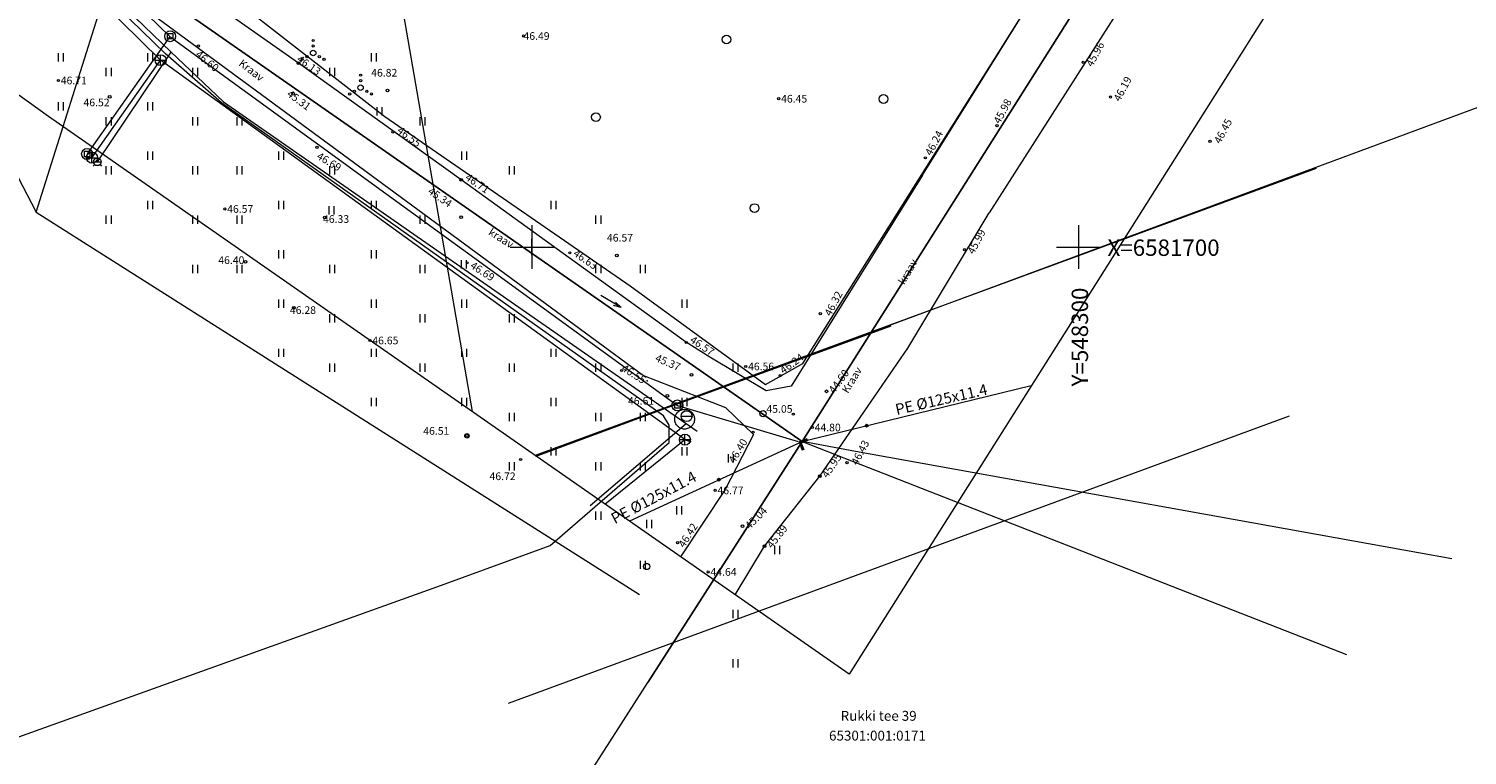
# Model space of a CAD drawing. Units: metres. Extents: x 547941 to 548439, y 6581587 to 6581962.
# Drawn here: x 548204 to 548336, y 6581654 to 6581720 of the extents above; entities that cross this region are included whole.
import ezdxf
from ezdxf.enums import TextEntityAlignment as Align

# ---------------------------------------------------------------- set-up
doc = ezdxf.new("R2010")
doc.units = ezdxf.units.M
doc.header["$MEASUREMENT"] = 0
doc.linetypes.add('DGN Style 2', pattern=[13.199171, 7.919502, -5.279668])
for name, color, linetype, lineweight in [('DKAEV', 132, 'Continuous', 0), ('DTRASS', 132, 'Continuous', 0), ('GTRASS', 34, 'Continuous', 0), ('HALJASTUS', 94, 'Continuous', 0), ('KKAEV', 92, 'Continuous', 0), ('KORGUS-EH2000', 250, 'Continuous', 0), ('KPOHULIIN', 204, 'Continuous', 0), ('KTRASS', 92, 'Continuous', 0), ('MOOTPIIR', 7, 'Continuous', 0), ('PIIR', 30, 'Continuous', 13), ('PIIRIMLEITUD', 250, 'Continuous', 0), ('POST', 7, 'Continuous', 0), ('RISTID', 250, 'Continuous', 0), ('SKTRASS', 6, 'Continuous', 0), ('TRUUP', 250, 'Continuous', 0), ('VEEKOGU', 5, 'Continuous', 0), ('VKAEV', 5, 'Continuous', 0), ('VORK', 7, 'Continuous', 0), ('VTRASS', 5, 'Continuous', 0)]:
    doc.layers.add(name, color=color, linetype=linetype, lineweight=lineweight)
doc.layers.get('0').freeze()
doc.styles.add('1.0mm', font='arial.ttf', dxfattribs={"height": 0.001})
doc.styles.add('ITALIC', font='italic.shx')
doc.styles.add('romanc', font='romanc.shx')
doc.styles.add('Style-Arial', font='arial.ttf')
doc.styles.add('Style-INTL_ISO', font='INTL_ISO.shx')
doc.styles.add('Style-INTL_ISO_ITALIC', font='INTL_ISO_ITALIC.shx')
doc.styles.add('Style-romans', font='romans.shx')
doc.linetypes.add('-K-', pattern='A,5,-1.5,["K",Style-romans,S=1.4,R=0,X=-0.7,Y=-0.7],-1.5,5,-3', length=16)
doc.linetypes.add('-SK-', pattern='A,5,-1.5,["SK",Style-romans,S=1.4,R=0,X=-1.4,Y=-0.7],-1.5,5,-3', length=16)
doc.linetypes.add('-V-', pattern='A,5,-1.5,["V",Style-romans,S=1.4,R=0,X=-0.7,Y=-0.7],-1.5,5,-3', length=16)

# ---------------------------------------------------------------- blocks, each defined once
blk = doc.blocks.new('TUPOST')
at = {"color": 0, "linetype": 'Continuous', "lineweight": -2, "ltscale": 100}
blk.add_circle((0, 0), 40, dxfattribs=at)
blk = doc.blocks.new('RIST')
at = {"layer": 'VORK', "color": 0, "lineweight": -2}
for p, q in [((-150, 0), (150, 0)), ((0, -150), (0, 150))]:
    blk.add_line(p, q, dxfattribs=at)
blk = doc.blocks.new('HEIN')
at = {"color": 0, "linetype": 'Continuous', "lineweight": -2, "ltscale": 100}
for p, q in [((-46, 76), (-46, -76)), ((46, 76), (46, -76))]:
    blk.add_line(p, q, dxfattribs=at)
blk = doc.blocks.new('VKORIS')
at = {"color": 0, "linetype": 'Continuous', "lineweight": -2, "ltscale": 100}
for p, q in [((0, 400), (0, -400)), ((-400, 0), (400, 0))]:
    blk.add_line(p, q, dxfattribs=at)
blk = doc.blocks.new('VQSA')
at = {"color": 0, "linetype": 'Continuous', "lineweight": -2, "ltscale": 100}
for centre, radius in [((0, 0), 50), ((0, 230), 20), ((0, 130), 20), ((-200, -115), 20), ((-113, -65), 20), ((113, -65), 20), ((200, -115), 20)]:
    blk.add_circle(centre, radius, dxfattribs=at)
blk = doc.blocks.new('RING02')
at = {"color": 0, "linetype": 'Continuous', "lineweight": -2, "ltscale": 100}
blk.add_circle((0, 0), 25, dxfattribs=at)
blk = doc.blocks.new('DRKAEV')
at = {"color": 0, "linetype": 'Continuous', "lineweight": -2, "ltscale": 100}
for p, q in [((-50, -50), (-50, 50)), ((-50, 50), (50, 50)), ((50, 50), (50, -50)), ((50, -50), (-50, -50))]:
    blk.add_line(p, q, dxfattribs=at)
blk.add_circle((0, 0), 100, dxfattribs=at)
blk = doc.blocks.new('VESIIB')
at = {"color": 0, "linetype": 'Continuous', "lineweight": -2, "ltscale": 100}
for p, q in [((-70, 0), (70, 0)), ((-49, -49), (-77, -77)), ((49, -49), (77, -77))]:
    blk.add_line(p, q, dxfattribs=at)
blk.add_circle((0, 0), 70, dxfattribs=at)
blk = doc.blocks.new('KAKAEV')
at = {"color": 0, "linetype": 'Continuous', "lineweight": -2, "ltscale": 100}
for p, q in [((-100, 0), (100, 0)), ((0, -100), (0, 100))]:
    blk.add_line(p, q, dxfattribs=at)
blk.add_circle((0, 0), 100, dxfattribs=at)
blk = doc.blocks.new('VEKAEV')
at = {"color": 0, "linetype": 'Continuous', "lineweight": -2, "ltscale": 100}
blk.add_line((-100, 0), (100, 0), dxfattribs=at)
blk.add_circle((0, 0), 100, dxfattribs=at)
blk = doc.blocks.new('DRKAEV_1')
at = {"layer": 'DKAEV', "color": 0, "linetype": 'Continuous', "lineweight": -2, "ltscale": 100}
for p, q in [((-50, -50), (-50, 50)), ((-50, 50), (50, 50)), ((50, 50), (50, -50)), ((50, -50), (-50, -50))]:
    blk.add_line(p, q, dxfattribs=at)
blk.add_circle((0, 0), 100, dxfattribs=at)
blk = doc.blocks.new('KAKAEV_2')
at = {"layer": 'KKAEV', "color": 0, "linetype": 'Continuous', "lineweight": -2, "ltscale": 100}
for p, q in [((-100, 0), (100, 0)), ((0, -100), (0, 100))]:
    blk.add_line(p, q, dxfattribs=at)
blk.add_circle((0, 0), 100, dxfattribs=at)
blk = doc.blocks.new('Suund')
at = {"layer": 'VEEKOGU', "color": 0, "linetype": 'Continuous', "lineweight": -2, "ltscale": 50}
blk.add_line((-425, 94), (425, -94), dxfattribs=at)
at = {"layer": 'VEEKOGU', "color": 0, "linetype": 'Continuous', "lineweight": -2, "ltscale": 50, "flags": 128}
blk.add_lwpolyline([(-167, -35), (-425, 94), (-137, 102)], dxfattribs=at)
blk = doc.blocks.new('RING02_3')
at = {"layer": 'KORGUS-EH2000'}
blk.add_circle((0, 0), 0.2, dxfattribs=at)
blk = doc.blocks.new('PMTORU')
at = {"layer": 'PIIRIMLEITUD', "linetype": 'Continuous'}
blk.add_circle((0, 0), 0.57, dxfattribs=at)
blk = doc.blocks.new('ANKURP_1')
at = {"layer": 'POST', "linetype": 'Continuous'}
for radius in [0.25, 0.21, 0.17, 0.13, 0.0902, 0.0502, 0.0102]:
    blk.add_circle((0, 0), radius, dxfattribs=at)
blk = doc.blocks.new('TORVAL_2')
at = {"layer": 'TRUUP', "linetype": 'Continuous'}
for p, q in [((-1.1, 0.9), (-0.9, 1.1)), ((-0.2, 0), (-1.1, 0.9)), ((-1.1, -0.9), (-0.2, 0)), ((-1.09, 0.89), (-0.79, 0.99)), ((-1.05, 0.85), (-0.75, 0.95)), ((-1.04, 0.96), (-0.83, 1.03)), ((-1.01, 0.81), (-0.71, 0.91)), ((0, 0), (-1, 1)), ((-1, -1), (0, 0)), ((-0.97, 0.77), (-0.67, 0.87)), ((-0.96, 1.04), (-0.87, 1.07)), ((-0.93, 0.73), (-0.63, 0.83)), ((0.2, 0), (-0.9, 1.1)), ((-0.9, -1.1), (0.2, 0)), ((-0.89, 0.69), (-0.59, 0.79)), ((-0.86, 0.65), (-0.55, 0.75)), ((-0.82, 0.61), (-0.51, 0.71)), ((-0.78, 0.57), (-0.47, 0.67)), ((-0.74, 0.54), (-0.43, 0.64)), ((-0.7, 0.5), (-0.39, 0.6)), ((-0.66, 0.46), (-0.35, 0.56)), ((-0.62, 0.42), (-0.31, 0.52)), ((-0.58, 0.38), (-0.28, 0.48)), ((-0.54, 0.34), (-0.24, 0.44)), ((-0.5, 0.3), (-0.2, 0.4)), ((-0.46, 0.26), (-0.16, 0.36)), ((-0.42, 0.22), (-0.12, 0.32)), ((-0.4, -0.2), (0.2, 0)), ((-0.38, 0.18), (-0.08, 0.28)), ((-0.34, 0.14), (-0.04, 0.24)), ((-0.32, -0.12), (0.16, 0.04)), ((-0.3, 0.1), (0, 0.2)), ((-0.26, 0.06), (0.04, 0.16)), ((-0.24, -0.04), (0.12, 0.08)), ((-0.22, 0.02), (0.08, 0.12)), ((-1.1, -0.9), (-0.5, -0.7)), ((-1.1, -0.9), (-0.9, -1.1)), ((-1.06, -0.94), (-0.58, -0.78)), ((-1.02, -0.82), (-0.42, -0.63)), ((-1.02, -0.98), (-0.66, -0.86)), ((-0.98, -1.02), (-0.74, -0.94)), ((-0.95, -0.75), (-0.35, -0.55)), ((-0.94, -1.06), (-0.82, -1.02)), ((-0.87, -0.67), (-0.27, -0.47)), ((-0.79, -0.59), (-0.19, -0.39)), ((-0.71, -0.51), (-0.11, -0.31)), ((-0.63, -0.43), (-0.03, -0.23)), ((-0.55, -0.35), (0.05, -0.15)), ((-0.47, -0.27), (0.13, -0.08))]:
    blk.add_line(p, q, dxfattribs=at)
blk = doc.blocks.new('METS')
at = {"layer": 'HALJASTUS', "linetype": 'Continuous'}
blk.add_circle((0, 0), 0.8, dxfattribs=at)

msp = doc.modelspace()

# ---------------------------------------------------------------- linework, layer by layer
at = {"layer": 'DTRASS', "linetype": 'Continuous'}
msp.add_line((548204.64, 6581703.21), (548249.22, 6581844.23), dxfattribs=at)
at = {"layer": 'DTRASS', "linetype": 'Continuous', "flags": 128}
msp.add_lwpolyline([(548163.86, 6581781.76), (548204.64, 6581703.21), (548259.84, 6581668.22)], dxfattribs=at)
at = {"layer": 'GTRASS', "linetype": 'Continuous', "ltscale": 0.5, "flags": 128}
msp.add_lwpolyline([(548295.67, 6581687.3), (548274.7, 6581682.18), (548258.92, 6581674.93)], dxfattribs=at)
at = {"layer": 'HALJASTUS', "linetype": 'Continuous', "flags": 128}
msp.add_lwpolyline([(548260.23, 6581812.99), (548260.02, 6581802.62), (548253.51, 6581789.3), (548229.18, 6581739.11), (548222.15, 6581723.18), (548236.56, 6581711.95), (548259, 6581696.45), (548271.37, 6581687.43), (548274.77, 6581689.37), (548338.67, 6581790.85)], dxfattribs=at)
at = {"layer": 'KPOHULIIN', "linetype": 'Continuous', "ltscale": 0.5}
for p, q in [((548217.52, 6581840.98), (548244.53, 6581684.95)), ((548250.38, 6581680.88), (548345.15, 6581715.99)), ((548321.75, 6581707.2), (548250.3, 6581680.93)), ((548250.31, 6581680.92), (548282.87, 6581692.81)), ((548319.27, 6581684.53), (548247.82, 6581658.26))]:
    msp.add_line(p, q, dxfattribs=at)
at = {"layer": 'KTRASS', "color": 92, "linetype": 'Continuous', "lineweight": 0, "ltscale": 0.5}
msp.add_line((548209.76, 6581708.18), (548216.04, 6581717.1), dxfattribs=at)
at = {"layer": 'KTRASS', "linetype": '-K-', "ltscale": 0.5}
msp.add_line((548256.68, 6581676.49), (548264, 6581682.39), dxfattribs=at)
at = {"layer": 'KTRASS', "color": 92, "linetype": 'Continuous', "lineweight": 0, "ltscale": 0.5, "flags": 128}
msp.add_lwpolyline([(548264, 6581682.39), (548216.04, 6581717.1), (548208.78, 6581724.26), (548177.9, 6581746.19), (548158.76, 6581759.78), (548112.53, 6581793.43), (548100.14, 6581801.66)], dxfattribs=at)
at = {"layer": 'KTRASS', "color": 251, "linetype": 'Continuous', "lineweight": 0, "ltscale": 0.5, "flags": 128}
msp.add_lwpolyline([(548206.05, 6581618.02), (548207.39, 6581618.42), (548206.78, 6581621.13), (548203.1, 6581622.87), (548201.34, 6581629.16), (548196.25, 6581652.77), (548241.74, 6581669.09), (548251.66, 6581672.72), (548262.56, 6581682.14), (548262.56, 6581683.73), (548262.03, 6581684.58), (548221.6, 6581713.21), (548216.47, 6581717.69), (548208.94, 6581725.04), (548207.32, 6581726.27), (548199.12, 6581732.02), (548178.51, 6581746.72), (548161.14, 6581758.83), (548150.72, 6581765.94), (548139.78, 6581774.46), (548113.58, 6581793.6)], dxfattribs=at)
at = {"layer": 'KTRASS', "linetype": '-K-', "ltscale": 0.5, "const_width": 0.14}
msp.add_lwpolyline([(548264, 6581682.39), (548264.57, 6581682.19)], dxfattribs=at)
at = {"layer": 'MOOTPIIR', "linetype": 'Continuous', "ltscale": 0.5, "flags": 128}
msp.add_lwpolyline([(548212.59, 6581871.05), (548236.92, 6581852.26), (548270.35, 6581830.45), (548337.4, 6581789.66), (548353.96, 6581779.59), (548279.01, 6581660.93), (548205.77, 6581711.94), (548156.22, 6581747.55), (548212.59, 6581871.05)], close=True, dxfattribs=at)
at = {"layer": 'PIIR', "linetype": 'Continuous', "ltscale": 0.5, "flags": 128}
msp.add_lwpolyline([(548218.38, 6581847.62), (548228.22, 6581840.02), (548262.35, 6581817.76), (548329.61, 6581776.84), (548333.13, 6581774.7), (548274.71, 6581682.21), (548214.43, 6581724.19), (548174.98, 6581752.54), (548218.38, 6581847.62)], close=True, dxfattribs=at)
for points in [[(548141.41, 6581776.66), (548174.98, 6581752.54), (548214.43, 6581724.19), (548274.71, 6581682.21), (548260.6, 6581660.17)], [(548334.16, 6581671.48), (548279.6, 6581681.32), (548274.71, 6581682.21), (548333.13, 6581774.7), (548337.79, 6581772.8), (548353.05, 6581766.65)], [(548313.56, 6581599.43), (548286.22, 6581587.49), (548249.94, 6581633.73), (548246.49, 6581638.13), (548274.71, 6581682.21), (548279.4, 6581680.38), (548324.51, 6581662.73)]]:
    msp.add_lwpolyline(points, dxfattribs=at)
at = {"layer": 'SKTRASS', "color": 132, "linetype": '-SK-', "lineweight": 0, "ltscale": 0.5}
msp.add_line((548216.89, 6581719.27), (548209.31, 6581708.52), dxfattribs=at)
msp.add_lwpolyline([(547983.49, 6581859.54), (547993.51, 6581847.55), (548020.54, 6581815.21), (548025.58, 6581811.95), (548096.84, 6581803.21), (548105.64, 6581797.12), (548113.09, 6581794.96), (548159.08, 6581761.84), (548179.14, 6581747.74), (548209.75, 6581726.22), (548216.89, 6581719.27), (548263.31, 6581685.52), (548274.37, 6581682.21)], dxfattribs=at)
at = {"layer": 'VEEKOGU', "linetype": 'Continuous', "ltscale": 0.5}
msp.add_line((548285.72, 6581706.58), (548273.7, 6581687.29), dxfattribs=at)
at = {"layer": 'VEEKOGU', "linetype": 'Continuous', "ltscale": 0.5, "flags": 128}
for points in [[(548216.42, 6581818.16), (548211.85, 6581803.35), (548202.84, 6581788.53), (548178.9, 6581751.57), (548178.9, 6581750.57), (548197.92, 6581736.8), (548214.84, 6581725.88), (548215.24, 6581721.33), (548260.2, 6581688.27), (548267.72, 6581685.33), (548270.28, 6581682.86), (548267.68, 6581677.82), (548263.6, 6581671.67)], [(548285.72, 6581706.58), (548298.29, 6581726.77), (548312.09, 6581747.7), (548325.64, 6581768.74), (548337.1, 6581786.84), (548338.47, 6581789.01)], [(548344.04, 6581785.62), (548342.19, 6581782.85), (548330.81, 6581764.19), (548318.49, 6581744.8), (548305.24, 6581724.17), (548291.84, 6581703.13)], [(548266.27, 6581689.94), (548264.05, 6581691.35), (548243.53, 6581706.16), (548228.64, 6581716.83), (548220.88, 6581722.28), (548229.38, 6581740.74)], [(548268.59, 6581668.19), (548271.28, 6581672.65), (548276.33, 6581679.04), (548284.38, 6581690.75), (548291.84, 6581703.13)], [(548273.7, 6581687.29), (548271.44, 6581686.85), (548266.27, 6581689.94)]]:
    msp.add_lwpolyline(points, dxfattribs=at)
at = {"layer": 'VEEKOGU', "linetype": 'Continuous'}
msp.add_point((548260.55, 6581687.78), dxfattribs=at)
at = {"layer": 'VKAEV', "linetype": 'DGN Style 2'}
msp.add_circle((548263.97, 6581684.26), 0.903, dxfattribs=at)
at = {"layer": 'VTRASS', "color": 5, "linetype": 'Continuous', "lineweight": 0, "ltscale": 0.5}
msp.add_line((548210.26, 6581707.8), (548217.01, 6581717.82), dxfattribs=at)
at = {"layer": 'VTRASS', "linetype": '-V-', "ltscale": 0.5}
msp.add_line((548255.32, 6581676.37), (548264.12, 6581683.86), dxfattribs=at)
at = {"layer": 'VTRASS', "color": 5, "linetype": 'Continuous', "lineweight": 0, "ltscale": 0.5, "flags": 128}
msp.add_lwpolyline([(548113.86, 6581793.85), (548140.14, 6581774.63), (548150.86, 6581766.19), (548161.4, 6581759.03), (548178.66, 6581747.05), (548199.3, 6581732.41), (548207.29, 6581726.81), (548208.85, 6581725.71), (548216.97, 6581717.86), (548221.79, 6581713.29), (548265.13, 6581683.16)], dxfattribs=at)

# ---------------------------------------------------------------- block references
at = {"layer": 'DKAEV', "linetype": 'Continuous', "xscale": 0.005, "yscale": 0.005, "zscale": 0.005}
for name, p in [('DRKAEV', (548216.91, 6581719.29)), ('DRKAEV_1', (548216.91, 6581719.29)), ('DRKAEV', (548209.31, 6581708.52)), ('DRKAEV', (548263.31, 6581685.52)), ('DRKAEV_1', (548263.31, 6581685.52))]:
    msp.add_blockref(name, p, dxfattribs=at)
at = {"layer": 'HALJASTUS', "linetype": 'Continuous', "ltscale": 0.5, "xscale": 0.005, "yscale": 0.005, "zscale": 0.005}
for p in [(548229.99, 6581717.75), (548234.33, 6581714.58)]:
    msp.add_blockref('VQSA', p, dxfattribs=at)
at = {"layer": 'HALJASTUS', "linetype": 'Continuous', "xscale": 0.5, "yscale": 0.5, "zscale": 0.5}
for p in [(548267.8, 6581718.99), (548282.16, 6581713.55), (548255.86, 6581711.88), (548270.37, 6581703.57)]:
    msp.add_blockref('METS', p, dxfattribs=at)
at = {"layer": 'HALJASTUS', "xscale": 0.005, "yscale": 0.005, "zscale": 0.005}
for p in [(548206.89, 6581717.37), (548215.08, 6581717.37), (548235.53, 6581717.37), (548211.27, 6581716.02), (548219.17, 6581716.02), (548231.72, 6581716.02), (548206.89, 6581712.87), (548215.08, 6581712.87), (548211.27, 6581711.51), (548219.17, 6581711.51), (548223.25, 6581711.51), (548236.03, 6581712.41), (548239.98, 6581711.51), (548215.08, 6581708.36), (548227.06, 6581708.36), (548243.78, 6581708.36), (548211.27, 6581707.01), (548219.17, 6581707.01), (548223.25, 6581707.01), (548231.72, 6581707.01), (548248.16, 6581707.01), (548215.08, 6581703.85), (548227.06, 6581703.85), (548231.66, 6581703.37), (548235.53, 6581703.85), (548251.96, 6581703.85), (548211.27, 6581702.5), (548219.17, 6581702.5), (548223.25, 6581702.5), (548239.98, 6581702.5), (548256.06, 6581702.5), (548227.06, 6581699.34), (548235.53, 6581699.34), (548243.75, 6581698.43), (548219.17, 6581697.99), (548223.25, 6581697.99), (548231.72, 6581697.99), (548239.98, 6581697.99), (548256.06, 6581697.99), (548260.14, 6581697.99), (548227.06, 6581694.84), (548235.53, 6581694.84), (548243.78, 6581694.84), (548263.95, 6581694.84), (548231.72, 6581693.48), (548239.98, 6581693.48), (548248.16, 6581693.48), (548227.06, 6581690.33), (548235.53, 6581690.33), (548243.78, 6581690.33), (548251.96, 6581690.33), (548231.72, 6581688.98), (548239.98, 6581688.98), (548248.16, 6581688.98), (548256.06, 6581688.98), (548268.61, 6581688.98), (548235.53, 6581685.82), (548243.78, 6581685.82), (548251.96, 6581685.82), (548263.95, 6581685.82), (548248.16, 6581684.47), (548256.06, 6581684.47), (548260.14, 6581684.47), (548251.96, 6581681.31), (548263.95, 6581681.31), (548248.16, 6581679.96), (548256.06, 6581679.96), (548260.14, 6581679.96), (548268.17, 6581680.68), (548263.45, 6581675.93), (548256.06, 6581675.45), (548260.71, 6581674.67), (548272.42, 6581672.3), (548260.14, 6581670.94), (548268.61, 6581666.44), (548268.61, 6581661.93)]:
    msp.add_blockref('HEIN', p, dxfattribs=at)
at = {"layer": 'KKAEV', "linetype": 'Continuous', "xscale": 0.005, "yscale": 0.005, "zscale": 0.005}
for name, p in [('KAKAEV', (548216.04, 6581717.1)), ('KAKAEV_2', (548216.04, 6581717.1)), ('KAKAEV', (548209.76, 6581708.18)), ('KAKAEV', (548264, 6581682.39)), ('KAKAEV_2', (548264, 6581682.39))]:
    msp.add_blockref(name, p, dxfattribs=at)
at = {"layer": 'KORGUS-EH2000', "xscale": 0.5, "yscale": 0.5, "zscale": 0.5}
for p in [(548219.49, 6581718.39), (548249.23, 6581719.31), (548300.42, 6581716.9), (548206.69, 6581715.24), (548272.58, 6581713.57), (548302.93, 6581713.73), (548237.28, 6581710.53), (548292.55, 6581711.1), (548230.34, 6581709.12), (548312.03, 6581709.68), (548285.99, 6581708.17), (548221.91, 6581703.49), (548289.57, 6581699.76), (548244.08, 6581698.56), (548253.47, 6581699.48), (548276.38, 6581693.91), (548235.19, 6581691.46), (548264.12, 6581691.28), (548258.21, 6581688.71), (548269.56, 6581689.08), (548272.71, 6581688.25), (548273.92, 6581684.72), (548270.24, 6581683.08), (548275.65, 6581683.5), (548248.97, 6581680.58), (548278.83, 6581680.28), (548266.76, 6581677.75), (548263.33, 6581672.96), (548266.12, 6581670.29)]:
    msp.add_blockref('RING02_3', p, dxfattribs=at)
at = {"layer": 'KORGUS-EH2000', "linetype": 'Continuous', "xscale": 0.005, "yscale": 0.005, "zscale": 0.005}
for p in [(548228.64, 6581716.83), (548236.78, 6581714.33), (548211.38, 6581713.75), (548228.15, 6581714.02), (548243.53, 6581706.16), (548231.06, 6581702.7), (548243.54, 6581702.73), (548223.79, 6581698.66), (548257.77, 6581699.23), (548228.22, 6581694.44), (548264.59, 6581688.33), (548276.95, 6581686.81), (548262.39, 6581686.39), (548244.06, 6581682.74), (548276.33, 6581679.04), (548269.26, 6581674.48), (548271.28, 6581672.65)]:
    msp.add_blockref('RING02', p, dxfattribs=at)
at = {"layer": 'PIIRIMLEITUD', "linetype": 'Continuous', "xscale": 0.5, "yscale": 0.5, "zscale": 0.5}
for p in [(548271.14, 6581684.76), (548260.49, 6581670.79)]:
    msp.add_blockref('PMTORU', p, dxfattribs=at)
at = {"layer": 'POST', "linetype": 'Continuous', "ltscale": 0.5, "xscale": 0.005, "yscale": 0.005, "zscale": 0.005}
msp.add_blockref('TUPOST', (548244.06, 6581682.74), dxfattribs=at)
at = {"layer": 'POST', "linetype": 'Continuous', "xscale": 0.5, "yscale": 0.5, "zscale": 0.5}
for p in [(548280.62, 6581683.67), (548267.1, 6581678.73)]:
    msp.add_blockref('ANKURP_1', p, dxfattribs=at)
at = {"layer": 'RISTID', "xscale": 0.005, "yscale": 0.005, "zscale": 0.005}
msp.add_blockref('RIST', (548250, 6581700), dxfattribs=at)
at = {"layer": 'TRUUP', "linetype": 'Continuous', "xscale": 0.4999999999999999, "yscale": 0.4999999999999999, "zscale": 0.4999999999999999, "rotation": 157.1281271353721}
msp.add_blockref('TORVAL_2', (548274.53, 6581682.12), dxfattribs=at)
at = {"layer": 'VEEKOGU', "linetype": 'Continuous', "ltscale": 0.5, "xscale": 0.002499999999999999, "yscale": 0.002499999999999999, "zscale": 0.002499999999999999, "rotation": 162.1353481765347}
msp.add_blockref('Suund', (548257.23, 6581695.02), dxfattribs=at)
at = {"layer": 'VKAEV', "linetype": 'Continuous', "xscale": 0.005, "yscale": 0.005, "zscale": 0.005}
for name, p in [('VESIIB', (548210.26, 6581707.8)), ('VEKAEV', (548264.15, 6581684.54))]:
    msp.add_blockref(name, p, dxfattribs=at)
at = {"layer": 'VORK', "xscale": 0.005, "yscale": 0.005, "zscale": 0.005}
for p in [(548250, 6581700), (548300, 6581700)]:
    msp.add_blockref('VKORIS', p, dxfattribs=at)

# ---------------------------------------------------------------- texts
at = {"layer": 'GTRASS', "linetype": 'Continuous', "style": 'romanc'}
for rotation, p in [(12.7119, (548283.37, 6581684.64)), (27.9311, (548257.58, 6581674.65))]:
    msp.add_text('PE %%C125x11.4', height=1, rotation=rotation, dxfattribs=at).set_placement(p)
at = {"layer": 'KORGUS-EH2000', "linetype": 'Continuous', "style": 'Style-INTL_ISO_ITALIC'}
for s, p in [('46.49', (548249.23, 6581719.31)), (' 46.71', (548206.69, 6581715.24)), (' 46.45', (548272.58, 6581713.57)), (' 46.57', (548221.91, 6581703.49)), (' 46.65', (548235.19, 6581691.46)), (' 46.56', (548269.56, 6581689.08)), (' 45.05', (548271.24, 6581685.2)), (' 44.80', (548275.65, 6581683.5)), (' 46.72', (548245.91, 6581679.04)), (' 46.77', (548266.76, 6581677.75)), (' 44.64', (548266.12, 6581670.29))]:
    msp.add_text(s, height=0.7, dxfattribs=at).set_placement(p, align=Align.MIDDLE_LEFT)
for s, rotation, p in [('45.96', 62.0405, (548300.96, 6581716.59)), (' 46.60', 320.3429, (548219.22, 6581717.92)), ('46.19', 62.0405, (548303.47, 6581713.42)), (' 45.98', 62.0405, (548292.39, 6581711.19)), (' 46.45', 62.0405, (548312.56, 6581709.37)), (' 46.55', 322.8763, (548237.65, 6581710.94)), (' 46.24', 62.0405, (548286.12, 6581708.28)), (' 46.69', 328.9322, (548230.24, 6581708.54)), ('45.99', 62.0405, (548290.11, 6581699.45)), (' 46.69', 326.9847, (548244.3, 6581698.55)), (' 46.63', 325.1605, (548253.74, 6581699.68)), (' 46.32', 62.0405, (548276.92, 6581693.6)), (' 46.57', 326.1912, (548264.41, 6581691.76)), (' 46.24', 35.5289, (548272.62, 6581688.53)), (' 46.55', 327.3438, (548258.14, 6581689.16)), (' 46.40', 58.937, (548268.12, 6581680.16)), (' 46.43', 62.0405, (548279.37, 6581679.97)), (' 46.42', 57.5997, (548263.52, 6581672.46))]:
    msp.add_text(s, height=0.7, rotation=rotation, dxfattribs=at).set_placement(p, align=Align.MIDDLE_LEFT)
at = {"layer": 'KORGUS-EH2000', "linetype": 'Continuous', "style": 'ITALIC'}
for s, rotation, p in [(' 46.13', 324.3689, (548228.13, 6581716.99)), (' 46.71', 325.3988, (548243.53, 6581706.16))]:
    msp.add_text(s, height=0.7, rotation=rotation, dxfattribs=at).set_placement(p, align=Align.BOTTOM_LEFT)
for s, p in [('46.82', (548235.3, 6581716.3)), (' 46.52', (548208.77, 6581713.58)), (' 46.33', (548230.68, 6581702.92)), (' 46.57', (548256.65, 6581701.21)), (' 46.28', (548227.65, 6581694.59)), (' 46.61', (548258.58, 6581686.29)), (' 46.51', (548239.85, 6581683.54))]:
    msp.add_text(s, height=0.7, dxfattribs=at).set_placement(p, align=Align.TOP_LEFT)
for s, rotation, p in [(' 45.31', 323.7454, (548227.76, 6581714.56)), (' 45.34', 325.2896, (548240.64, 6581705.65)), (' 45.37', 336.8454, (548261.29, 6581690.33)), (' 44.60', 53.1908, (548276.95, 6581686.81)), (' 45.95', 55.4948, (548276.33, 6581679.04)), (' 45.04', 44.7253, (548269.26, 6581674.48)), (' 45.89', 51.6805, (548271.28, 6581672.65))]:
    msp.add_text(s, height=0.7, rotation=rotation, dxfattribs=at).set_placement(p, align=Align.TOP_LEFT)
msp.add_text(' 46.40', height=0.7, dxfattribs=at).set_placement((548223.7, 6581698.24), align=Align.BOTTOM_RIGHT)
at = {"layer": 'PIIR', "linetype": 'Continuous', "style": 'Style-Arial'}
for s, p in [('Rukki tee 39', (548278.24, 6581656.68)), ('65301:001:0171', (548277.18, 6581654.87))]:
    msp.add_text(s, height=0.9, dxfattribs=at).set_placement(p)
at = {"layer": 'VEEKOGU', "linetype": 'Continuous', "style": 'ITALIC'}
for rotation, p in [(322.6713, (548224.35, 6581716.17)), (58.8593, (548279.27, 6581687.84))]:
    msp.add_text('Kraav', height=0.7, rotation=rotation, dxfattribs=at).set_placement(p, align=Align.MIDDLE_CENTER)
at = {"layer": 'VEEKOGU', "linetype": 'Continuous', "style": 'Style-INTL_ISO'}
msp.add_text('kraav', height=0.7, rotation=327.5697, dxfattribs=at).set_placement((548246.14, 6581701.48), align=Align.MIDDLE_LEFT)
at = {"layer": 'VEEKOGU', "linetype": 'Continuous', "insert": (548284.06, 6581696.51), "char_height": 0.7, "attachment_point": 7, "rotation": 59.9367, "line_spacing_factor": 0.6, "style": '1.0mm'}
msp.add_mtext('\\FINTL_ISO;kraav', dxfattribs=at)
at = {"layer": 'VORK', "linetype": 'Continuous', "insert": (548302.65, 6581698.73), "char_height": 1.5, "attachment_point": 7, "line_spacing_factor": 0.6, "style": '1.0mm'}
msp.add_mtext('X=6581700', dxfattribs=at)
at = {"layer": 'VORK', "linetype": 'Continuous', "insert": (548301.34, 6581687.26), "char_height": 1.5, "attachment_point": 7, "rotation": 90, "line_spacing_factor": 0.6, "style": '1.0mm'}
msp.add_mtext('Y=548300', dxfattribs=at)

doc.saveas('drawing.dxf')
